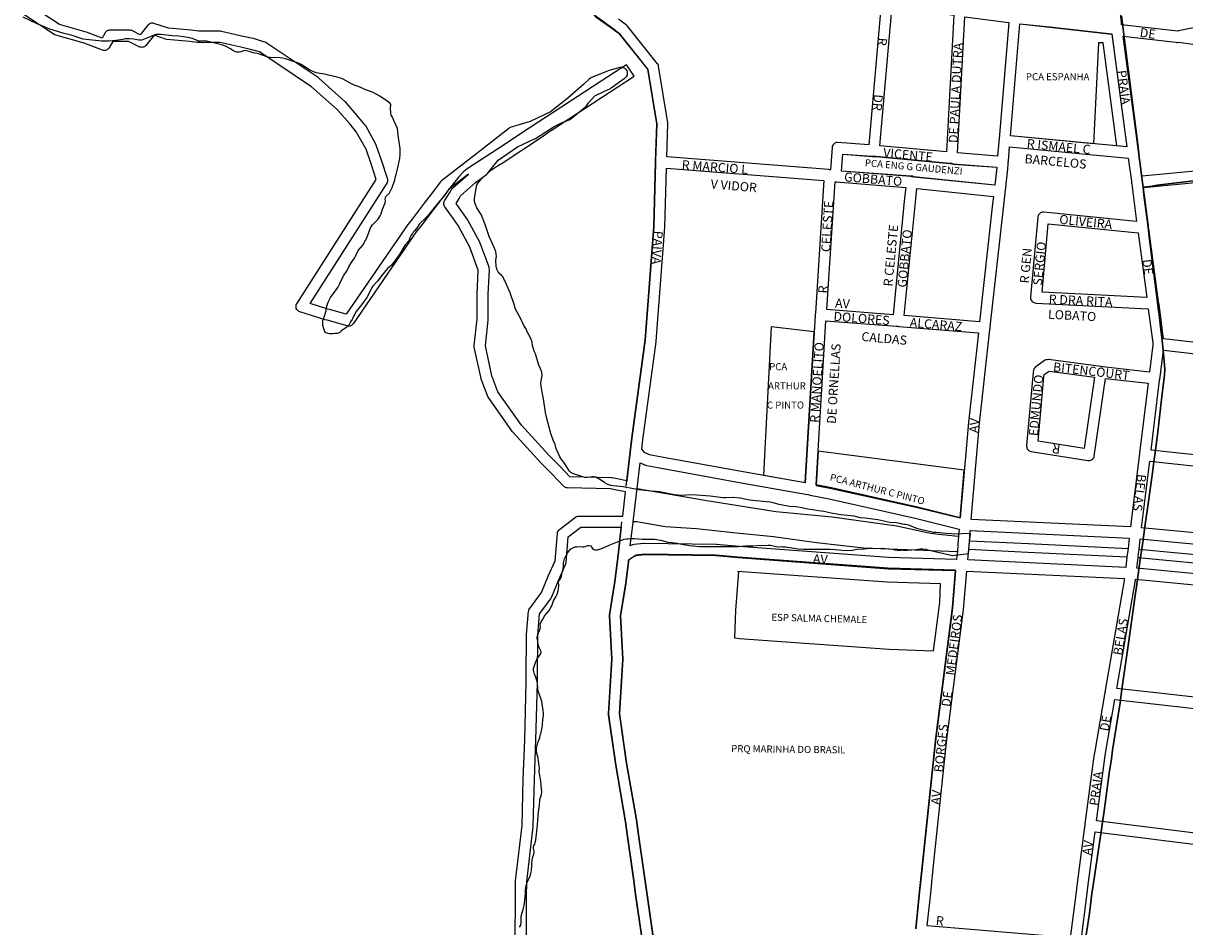
# Model space of a CAD drawing. Units: millimetres. Extents: x 171161 to 244483, y 1659472 to 1687360.
# Drawn here: x 176947 to 178098, y 1674237 to 1675131 of the extents above; entities that cross this region are included whole.
import ezdxf

# ---------------------------------------------------------------- set-up
doc = ezdxf.new("R2010")
doc.units = ezdxf.units.MM
for name, color, linetype in [('0PRACAS', 94, 'Continuous'), ('10CONV', 7, 'Continuous'), ('3CONV', 94, 'Continuous'), ('Cidade_Baixa', 3, 'Continuous'), ('MAPA PORTO ALEGRE', 7, 'Continuous'), ('Menino_Deus', 6, 'Continuous'), ('Praia_de_Belas', 1, 'Continuous')]:
    doc.layers.add(name, color=color, linetype=linetype)
doc.styles.add('cdl', font='romans.shx')

msp = doc.modelspace()

# ---------------------------------------------------------------- linework, layer by layer
at = {"layer": '0PRACAS'}
for points in [[(177529.3, 1675127.6), (177513.4, 1675139), (177511.8, 1675140.1)], [(178007.2, 1675012), (177925, 1675020), (177934.2, 1675131), (177934.2, 1675131), (177963.9, 1675128), (178025.3, 1675121), (178040.1, 1675009), (178030.2, 1675010), (178016.9, 1675112), (178012.1, 1675112), (178012.1, 1675112), (178007.2, 1675012)], [(177544.5, 1674673.1), (177548.4, 1674707), (177548.5, 1674708), (177548.7, 1674709), (177548.8, 1674710), (177550, 1674721), (177563.1, 1674818), (177571.8, 1674930), (177573.5, 1674994), (177574.7, 1675032), (177566, 1675086), (177537.8, 1675121), (177530.2, 1675127), (177529.3, 1675127.6)], [(177909.4, 1674971), (177829.2, 1674979), (177828.3, 1674980), (177827.9, 1674980), (177827.3, 1674980), (177826.4, 1674980), (177757.6, 1674985), (177758.9, 1675002), (177758.9, 1675002), (177787.9, 1675000), (177788.8, 1675000), (177789.3, 1675000), (177789.8, 1675000), (177790.8, 1675000), (177791.6, 1675000), (177865, 1674993), (177866, 1674993), (177866.5, 1674993), (177866.9, 1674993), (177867.8, 1674992), (177911.5, 1674989), (177909.4, 1674971)], [(177721.6, 1674677), (177730.7, 1674826), (177687.9, 1674831), (177687.9, 1674831), (177680.5, 1674684), (177721.6, 1674677)], [(177875.3, 1674642), (177879.3, 1674689), (177734.5, 1674708), (177734.5, 1674708), (177732.5, 1674674), (177747.9, 1674671), (177833.1, 1674652), (177875.3, 1674642)], [(177565.1, 1674191), (177553.8, 1674269), (177551.6, 1674285), (177545, 1674331), (177543.8, 1674341), (177534.1, 1674397), (177526.9, 1674447), (177526.8, 1674448), (177530.2, 1674502), (177527.9, 1674545), (177528, 1674546), (177533.3, 1674579), (177535.8, 1674600), (177536.1, 1674602), (177536.2, 1674603), (177536.3, 1674604), (177536.4, 1674605), (177540.3, 1674638)], [(177633.1, 1674605), (177562.5, 1674606), (177562.5, 1674606), (177554.5, 1674605), (177549.6, 1674602), (177546.9, 1674600), (177546.7, 1674598), (177544.1, 1674577), (177538.9, 1674545), (177541.2, 1674502), (177537.8, 1674448), (177544.9, 1674399), (177554.7, 1674343), (177556, 1674333), (177556, 1674332.8)], [(177831.3, 1674235), (177835, 1674272), (177837.2, 1674293), (177850, 1674415), (177851.1, 1674424), (177867.6, 1674553), (177870.7, 1674590), (177803.8, 1674592), (177655.3, 1674603), (177633.1, 1674605)], [(177848.8, 1674510.1), (177855.2, 1674557.9), (177855.7, 1674576.6), (177803, 1674578.2), (177654.8, 1674588.9), (177654.8, 1674588.9), (177655.6, 1674588.4), (177652.7, 1674550.6), (177651.7, 1674523), (177656.7, 1674522.4), (177805, 1674511.8), (177848.8, 1674510.1)], [(177556, 1674332.8), (177562.5, 1674287), (177564.8, 1674271), (177576, 1674192)]]:
    msp.add_lwpolyline(points, dxfattribs=at)
at = {"layer": 'Cidade_Baixa'}
msp.add_lwpolyline([(178188.5, 1674985.3), (178070.2, 1674971), (178065.4, 1674970.3), (178057.3, 1674969.3), (178056.3, 1674969.1), (178055.1, 1674978.3), (178053.4, 1674991.9), (178052.5, 1674998.6), (178051, 1675011.4), (178039.6, 1675101.7), (178037, 1675122.9), (178035, 1675138.8)], dxfattribs=at)
at = {"layer": 'MAPA PORTO ALEGRE'}
msp.add_line((177551.3, 1674638), (177555.3, 1674671), dxfattribs=at)
for points in [[(178090.7, 1675123.6), (178035.1, 1675129.9), (178034.8, 1675132.8), (178018.4, 1675264.2), (178046.3, 1675268.4), (178047.1, 1675268.5), (178048.2, 1675268.8), (178049.1, 1675268.9), (178173.3, 1675289), (178177.4, 1675281.4), (178179.3, 1675266), (178179.4, 1675265), (178179.5, 1675264.4), (178179.5, 1675264), (178179.6, 1675263.1), (178194.5, 1675144.4), (178091.4, 1675123.8), (178090.7, 1675123.6)], [(177434.6, 1674222.5), (177434.9, 1674267), (177435, 1674282), (177435, 1674282.6), (177441.4, 1674337.4), (177442.5, 1674383.1), (177444, 1674422.1), (177445.5, 1674479.1), (177445.5, 1674484), (177445.9, 1674526), (177445.9, 1674526.5), (177447.8, 1674549.5), (177447.9, 1674550), (177448.1, 1674550.9), (177448.5, 1674551.8), (177448.9, 1674552.2), (177460.5, 1674567.8), (177467.3, 1674584.1), (177474.1, 1674599.4), (177476.3, 1674626.5), (177476.4, 1674627), (177476.6, 1674627.9), (177477, 1674628.8), (177477.6, 1674629.5), (177478.3, 1674630.2), (177494.2, 1674642.4), (177494.8, 1674642.8), (177495.6, 1674643.1), (177496.5, 1674643.4), (177497.5, 1674643.5), (177540.3, 1674643.5), (177541.2, 1674643.4), (177543.8, 1674667.6), (177533.3, 1674669.6), (177528.9, 1674670.5), (177486.3, 1674671.5), (177485.5, 1674671.6), (177484.5, 1674671.9), (177483.7, 1674672.2), (177482.9, 1674672.8), (177482.4, 1674673.2), (177471.3, 1674685.1), (177460.1, 1674696), (177432.4, 1674726.2), (177432, 1674726.9), (177408, 1674760.9), (177407.3, 1674762.1), (177401, 1674779.1), (177400.8, 1674779.9), (177394, 1674810.9), (177393.9, 1674812.6), (177396.9, 1674838.4), (177396.9, 1674863), (177398, 1674887.1), (177389.5, 1674909.8), (177378.2, 1674931.1), (177373.5, 1674937.9), (177364.9, 1674949.8), (177364.6, 1674950.2), (177364.2, 1674951.1), (177364, 1674952), (177363.9, 1674953), (177364, 1674954), (177364.2, 1674954.9), (177364.6, 1674955.8), (177365.2, 1674956.5), (177369.8, 1674963.9), (177371.4, 1674966.8), (177372.5, 1674968.1), (177388.3, 1674982.1), (177368.8, 1674967.1), (177360.1, 1674955.6), (177353.2, 1674946.6), (177341.1, 1674930.6), (177337.1, 1674925.8), (177274.1, 1674833.9), (177273.8, 1674833.5), (177273.1, 1674832.8), (177272.3, 1674832.2), (177271.5, 1674831.9), (177270.5, 1674831.6), (177269.6, 1674831.5), (177268.6, 1674831.6), (177268, 1674831.8), (177248.3, 1674837.5), (177246.4, 1674837.8), (177221.3, 1674845.8), (177220.2, 1674846.2), (177219.5, 1674846.8), (177218.8, 1674847.5), (177218.2, 1674848.2), (177217.8, 1674849.1), (177217.6, 1674850), (177217.5, 1674851), (177217.6, 1674852), (177217.8, 1674852.9), (177218.2, 1674853.8), (177297, 1674976.8), (177292.2, 1674991.2), (177286.8, 1675006.8), (177277.1, 1675023.9), (177271, 1675031.5), (177258.3, 1675046.1), (177232.9, 1675068.6), (177181.4, 1675103), (177172.5, 1675105.6), (177162.8, 1675107.6), (177142, 1675112.5), (177120.4, 1675112.5), (177119.7, 1675112.5), (177112.2, 1675113.5), (177089.6, 1675115.5), (177088.4, 1675115.8), (177077, 1675119.6), (177068.9, 1675109.5), (177068.1, 1675108.8), (177067.3, 1675108.2), (177066.5, 1675107.9), (177065.5, 1675107.6), (177064.6, 1675107.5), (177063.6, 1675107.6), (177062.7, 1675107.9), (177062.1, 1675108.1), (177058.2, 1675110.1), (177051.7, 1675113.5), (177036.2, 1675113.5), (177032.5, 1675107.2), (177032, 1675106.5), (177031.3, 1675105.8), (177030.5, 1675105.2), (177029.7, 1675104.9), (177028.8, 1675104.6), (177027.8, 1675104.5), (177026.8, 1675104.6), (177025.9, 1675104.9), (177007.8, 1675111.8), (176979.5, 1675119.8), (176978, 1675120.4), (176947.9, 1675140.2)], [(177267.3, 1674843.4), (177250.6, 1674848.2), (177249.1, 1674848.5), (177231.5, 1674854.1), (177307.6, 1674973), (177308.2, 1674974.1), (177308.4, 1674975), (177308.5, 1674976), (177308.4, 1674977), (177308.2, 1674977.8), (177302.6, 1674994.8), (177297, 1675010.9), (177296.6, 1675011.8), (177286.5, 1675029.8), (177286, 1675030.5), (177279.5, 1675038.5), (177266.4, 1675053.6), (177265.9, 1675054.1), (177240, 1675077.1), (177239.3, 1675077.6), (177186.8, 1675112.6), (177185.4, 1675113.2), (177175.4, 1675116.2), (177174.9, 1675116.4), (177165.1, 1675118.4), (177143.8, 1675123.4), (177142.6, 1675123.5), (177120.8, 1675123.5), (177113.5, 1675124.5), (177091.2, 1675126.4), (177076.8, 1675131.2), (177076, 1675131.4), (177075.1, 1675131.5), (177074.1, 1675131.4), (177073.2, 1675131.1), (177072.3, 1675130.8), (177071.6, 1675130.2), (177070.9, 1675129.5), (177063.1, 1675120), (177055.5, 1675123.9), (177054.9, 1675124.1), (177054, 1675124.4), (177053, 1675124.5), (177033.1, 1675124.5), (177032.1, 1675124.4), (177031.2, 1675124.1), (177030.3, 1675123.8), (177029.6, 1675123.2), (177028.9, 1675122.5), (177028.4, 1675121.8), (177025.4, 1675116.8), (177011.5, 1675122.1), (177011, 1675122.2), (176983.3, 1675130.1), (176953.6, 1675149.6)], [(177796.9, 1675150.2), (177784.8, 1675011), (177754.2, 1675013.5), (177753.8, 1675013.5), (177752.8, 1675013.4), (177751.9, 1675013.1), (177751, 1675012.8), (177750.3, 1675012.2), (177749.6, 1675011.5), (177749, 1675010.8), (177748.6, 1675009.9), (177748.4, 1675009), (177748.3, 1675008.4), (177746.9, 1674986.4)], [(177861.7, 1675004), (177795.8, 1675010), (177807.8, 1675148.6), (177869, 1675139.4), (177861.7, 1675004)], [(177513.4, 1675138.5), (177530.2, 1675126.5), (177537.8, 1675121), (177566, 1675085.8), (177574.7, 1675031.6), (177573.6, 1674995.9), (177573.5, 1674995), (177573.5, 1674994.1), (177573.5, 1674993), (177571.8, 1674930.2), (177563.1, 1674817.6), (177550, 1674720.6), (177548.8, 1674709.9), (177548.7, 1674709), (177548.6, 1674708.6), (177548.5, 1674708), (177548.4, 1674707), (177545.1, 1674678.5), (177535.5, 1674680.4), (177530.6, 1674681.4), (177529.6, 1674681.5), (177488.8, 1674682.5), (177479.2, 1674692.8), (177467.9, 1674703.9), (177440.8, 1674733.5), (177417.4, 1674766.6), (177411.5, 1674782.5), (177405, 1674812.2), (177407.9, 1674837.4), (177407.9, 1674838), (177407.9, 1674862.9), (177409, 1674887.8), (177408.9, 1674889), (177408.7, 1674889.9), (177399.7, 1674913.9), (177399.4, 1674914.6), (177387.8, 1674936.6), (177387.4, 1674937.1), (177382.5, 1674944.1), (177376.1, 1674953.1), (177379.2, 1674958.1), (177380.5, 1674960.5), (177395.4, 1674973.8), (177406, 1674981.6), (177407.1, 1674982.6), (177417.8, 1674996), (177436.7, 1675009.2), (177453.8, 1675017), (177454.5, 1675017.4), (177473, 1675029.2), (177480.4, 1675033), (177488, 1675035.9), (177489.5, 1675036.8), (177504.1, 1675048.8), (177505, 1675049.6), (177507.1, 1675052.5), (177513.4, 1675059.6), (177522.3, 1675064), (177528.8, 1675067), (177529.7, 1675067.5), (177538, 1675073.5), (177542.3, 1675076.9), (177542.7, 1675077.1), (177543.2, 1675077.2), (177543.9, 1675077.8), (177544.6, 1675078.5), (177545.2, 1675079.2), (177545.6, 1675080.1), (177545.8, 1675081), (177545.9, 1675082), (177545.8, 1675083), (177545.6, 1675083.9), (177545.2, 1675084.8), (177544.6, 1675085.5), (177543.9, 1675086.2), (177543.2, 1675086.8), (177542.3, 1675087.1), (177541.4, 1675087.4), (177540.4, 1675087.5), (177539.2, 1675087.5), (177538.3, 1675087.5), (177536.8, 1675087.2), (177526.5, 1675084.2), (177525.9, 1675084.1), (177513.5, 1675079.1), (177513.2, 1675079), (177509.1, 1675077), (177507.7, 1675076), (177502.5, 1675071.1), (177486.6, 1675057.2), (177469.6, 1675043.8), (177449.5, 1675034.1), (177429.7, 1675028.1), (177428.8, 1675027.8), (177428.2, 1675027.4), (177396.4, 1675002.4), (177361.5, 1674975.4), (177360.5, 1674974.4), (177351.3, 1674962.4), (177344.4, 1674953.4), (177332.4, 1674937.4), (177328.4, 1674932.4), (177328.2, 1674932.1), (177267.3, 1674843.4)], [(177746.9, 1674986.4), (177746.3, 1674986.5), (177745.9, 1674986.5), (177745, 1674986.6), (177584.7, 1674999.1), (177585.7, 1675031.9), (177585.6, 1675032.9), (177576.6, 1675088.9), (177576.4, 1675089.9), (177576, 1675090.8), (177575.5, 1675091.4), (177545.9, 1675128.4), (177544.8, 1675129.4), (177536.7, 1675135.4)], [(177912.3, 1675000), (177872.7, 1675003.1), (177879.9, 1675137.8), (177923.3, 1675132.1), (177913.7, 1675016.9), (177913.7, 1675016), (177913.6, 1675015.5), (177913.6, 1675015), (177913.5, 1675014), (177912.3, 1675000)], [(178040.1, 1675009.1), (177925, 1675020), (177934.2, 1675130.9), (177963.9, 1675127.5), (178025.3, 1675120.6), (178040.1, 1675009.1)], [(178055.2, 1674980), (178052.2, 1675002), (178052, 1675003), (178052, 1675003.8), (178051.8, 1675004.9), (178036.6, 1675118.8), (178088.9, 1675112.6), (178089.8, 1675112.5), (178090.2, 1675112.5), (178090.8, 1675112.5), (178091.9, 1675112.6), (178108, 1675110.5), (178195.7, 1675103.5), (178199.7, 1675103), (178213.1, 1674995), (178055.2, 1674980)], [(177909.4, 1674971.1), (177829.2, 1674979.4), (177828.3, 1674979.5), (177827.9, 1674979.5), (177827.3, 1674979.5), (177826.4, 1674979.6), (177757.6, 1674985), (177758.9, 1675002), (177787.9, 1674999.6), (177788.8, 1674999.5), (177789.3, 1674999.5), (177789.8, 1674999.5), (177790.8, 1674999.6), (177791.6, 1674999.5), (177865, 1674992.6), (177866, 1674992.5), (177866.5, 1674992.5), (177866.9, 1674992.5), (177867.8, 1674992.4), (177911.5, 1674988.9), (177911.4, 1674988.5), (177909.4, 1674971.1)], [(178043.8, 1674632.8), (177886.2, 1674640.2), (177894.3, 1674735.5), (177904.6, 1674828.1), (177904.7, 1674829), (177904.8, 1674829.4), (177904.8, 1674830), (177904.9, 1674831), (177918.3, 1674951.4), (177919.6, 1674963.1), (177919.7, 1674964), (177919.8, 1674964.4), (177919.8, 1674965), (177920, 1674966), (177922.4, 1674987.4), (177922.7, 1674992.1), (177922.7, 1674993), (177922.8, 1674993.6), (177922.8, 1674994), (177922.9, 1674995), (177924.1, 1675009), (178041.6, 1674997.9), (178044.7, 1674975), (178044.9, 1674974), (178045, 1674973.2), (178045.1, 1674972.1), (178049.9, 1674935.2), (177958, 1674944.5), (177957.5, 1674944.5), (177956.5, 1674944.4), (177955.6, 1674944.1), (177954.8, 1674943.8), (177954, 1674943.2), (177953.3, 1674942.5), (177952.7, 1674941.8), (177952.3, 1674940.9), (177952.1, 1674940), (177952, 1674939.5), (177944.8, 1674860.5), (177944.8, 1674860), (177944.9, 1674859), (177945.1, 1674858.1), (177945.5, 1674857.2), (177946.1, 1674856.5), (177946.8, 1674855.8), (177947.5, 1674855.2), (177948.4, 1674854.9), (177949.3, 1674854.6), (177950, 1674854.5), (178061.5, 1674848.8), (178065.9, 1674815), (178066, 1674814), (178065.9, 1674813), (178062.6, 1674786.1), (178016.5, 1674791.4), (178015.3, 1674791.5), (178014.6, 1674791.6), (177962.6, 1674798.5), (177961.9, 1674798.5), (177961, 1674798.4), (177960, 1674798.1), (177959.2, 1674797.8), (177958.8, 1674797.5), (177950.2, 1674791.5), (177949.8, 1674791.2), (177949.1, 1674790.5), (177948.5, 1674789.8), (177948.1, 1674788.9), (177947.9, 1674787.9), (177947.1, 1674782.9), (177947, 1674782.5), (177941, 1674713.5), (177941, 1674713), (177941.1, 1674712), (177941.3, 1674711.1), (177941.7, 1674710.2), (177942.3, 1674709.5), (177943, 1674708.8), (177943.8, 1674708.2), (177944.6, 1674707.9), (177945.6, 1674707.6), (178001.7, 1674698.6), (178002.6, 1674698.5), (178003.5, 1674698.6), (178004.5, 1674698.9), (178005.3, 1674699.2), (178006.1, 1674699.8), (178006.8, 1674700.5), (178007.4, 1674701.2), (178007.8, 1674702.1), (178008, 1674703), (178019.2, 1674779.9), (178061.3, 1674775.1), (178052.8, 1674705.9), (178052.7, 1674705), (178052.7, 1674704.6), (178052.6, 1674704), (178052.5, 1674703), (178044.5, 1674638.6), (178043.8, 1674632.8)], [(177721.6, 1674676.5), (177660.2, 1674687.4), (177577.7, 1674702.4), (177567.5, 1674704.2), (177562.6, 1674706.5), (177559.8, 1674709.8), (177561, 1674719.2), (177574, 1674816.2), (177574.1, 1674816.6), (177582.8, 1674929.6), (177584.3, 1674988), (177740.1, 1674975.9), (177731.8, 1674844.9), (177731.8, 1674844), (177731.7, 1674843.4), (177731.7, 1674843), (177731.6, 1674842), (177721.6, 1674676.5)], [(178224.4, 1674802.1), (178076.5, 1674819), (178072.1, 1674853), (178072, 1674854), (178071.9, 1674854.8), (178071.7, 1674855.9), (178062, 1674928), (178061.8, 1674929), (178061.8, 1674929.8), (178061.6, 1674930.9), (178056.6, 1674969), (178214.5, 1674984), (178220.3, 1674938), (178220.5, 1674937), (178220.5, 1674936.2), (178220.7, 1674935.1), (178227.8, 1674879), (178228, 1674878), (178228, 1674877.4), (178228.1, 1674877), (178228.2, 1674876.1), (178228.6, 1674872.9), (178224.4, 1674802.1)], [(177808.7, 1674842.9), (177743, 1674848.1), (177751.3, 1674974.5), (177751.7, 1674974.5), (177752.6, 1674974.4), (177821.3, 1674969), (177820.2, 1674958.5), (177808.7, 1674842.9)], [(177894.4, 1674835.9), (177819.6, 1674842), (177831.2, 1674957.5), (177832.2, 1674968), (177908.2, 1674960.1), (177907.3, 1674952.6), (177894.4, 1674835.9)], [(178060.1, 1674859.9), (177956.3, 1674865.2), (177962.5, 1674933), (178051.4, 1674924), (178060.1, 1674859.9)], [(177875.3, 1674641.9), (177833.1, 1674652.4), (177747.9, 1674671.4), (177732.5, 1674674.4), (177742.3, 1674837), (177811.7, 1674831.6), (177812.6, 1674831.5), (177813.2, 1674831.5), (177813.6, 1674831.5), (177814.5, 1674831.4), (177893.2, 1674825), (177883.3, 1674736.5), (177875.3, 1674641.9)], [(178211.7, 1674693.1), (178064.2, 1674708.9), (178072.7, 1674778.1), (178072.8, 1674779), (178072.9, 1674779.4), (178072.9, 1674780), (178073.1, 1674781), (178076.4, 1674807.9), (178223.4, 1674791.1), (178211.7, 1674693.1)], [(177998, 1674710.4), (177952.4, 1674717.6), (177958, 1674781.4), (177958.4, 1674783.9), (177963.3, 1674787.2), (178008.3, 1674781.2), (177998, 1674710.4)], [(177555.3, 1674671), (177558.3, 1674696.4), (177563.5, 1674694), (177564.8, 1674693.6), (177575.7, 1674691.6), (177658.2, 1674676.6), (177723.9, 1674665), (177724.8, 1674664.8), (177725.7, 1674664.6), (177726.7, 1674664.4), (177745.6, 1674660.6), (177830.5, 1674641.6), (177874.3, 1674630.8), (177873.7, 1674623.6)], [(178202.6, 1674618), (178054.8, 1674632), (178055.5, 1674637.4), (178062.9, 1674697.9), (178210.4, 1674682.1), (178202.6, 1674618)], [(177555.3, 1674671), (177624.4, 1674659), (177692.6, 1674648), (177748.5, 1674643), (177812.6, 1674634), (177844.2, 1674627), (177851, 1674626), (177870, 1674624), (177873.7, 1674623.6)], [(177872.4, 1674608.2), (177872, 1674604.5), (177871.7, 1674600.6), (177804.3, 1674602.5), (177656.2, 1674613.5), (177633.9, 1674615.5), (177633.5, 1674615.5), (177562.4, 1674616.5), (177561.7, 1674616.5), (177552.4, 1674615.5), (177550.6, 1674615), (177548.5, 1674614), (177551.3, 1674637.4), (177551.3, 1674638)], [(177872.4, 1674608.2), (177779.7, 1674612), (177732.8, 1674617), (177690.2, 1674623), (177650.5, 1674627), (177614.1, 1674631), (177583, 1674633), (177554.9, 1674638), (177551.3, 1674638)], [(177445.6, 1674222), (177445.9, 1674267), (177446, 1674281.6), (177452.4, 1674336.4), (177452.4, 1674336.9), (177453.5, 1674382.9), (177455, 1674421.8), (177456.5, 1674478.9), (177456.5, 1674484), (177456.9, 1674525.8), (177458.7, 1674547), (177469.7, 1674561.8), (177470.4, 1674562.9), (177477.5, 1674579.9), (177484.5, 1674595.8), (177485, 1674597.5), (177487.1, 1674623.1), (177499.4, 1674632.5), (177539.6, 1674632.5), (177536.4, 1674604.9), (177536.3, 1674604), (177536.3, 1674603.6), (177536.2, 1674603), (177536.1, 1674602), (177535.8, 1674599.6), (177533.2, 1674578.8), (177528, 1674545.9), (177527.9, 1674544.8), (177530.2, 1674502), (177526.8, 1674448.4), (177526.9, 1674447.2), (177534.1, 1674397), (177543.8, 1674341.1), (177545, 1674331.2), (177551.6, 1674285.2), (177553.8, 1674269.2), (177565.1, 1674190.6)], [(177873.7, 1674623.6), (177873, 1674615.5), (177872.4, 1674608.2)], [(177884.4, 1674618.8), (177884.7, 1674622.5), (177885.2, 1674629.2), (178042.6, 1674621.8), (178041.4, 1674611.2)], [(178040.4, 1674603.2), (178039.2, 1674592.8), (177882.7, 1674600.2), (177883, 1674603.5), (177883.4, 1674607.5), (177883.7, 1674610.8)], [(177883.7, 1674610.8), (177884, 1674614.5), (177884.4, 1674618.8)], [(177883.7, 1674610.8), (177942.3, 1674608), (178040.4, 1674603.2)], [(178041.4, 1674611.2), (177942.7, 1674616), (177884.4, 1674618.8)], [(178041.4, 1674611.2), (178040.9, 1674607.6), (178040.4, 1674603.2)], [(178052.3, 1674610.5), (178053.6, 1674621), (178205.5, 1674606.6), (178206.5, 1674606.5), (178206.9, 1674606.5), (178207.4, 1674606.5), (178208.3, 1674606.4), (178388.3, 1674589.1), (178385, 1674578.5)], [(177576, 1674191.8), (177564.8, 1674270.8), (177562.5, 1674286.8), (177556, 1674332.8), (177554.7, 1674342.8), (177544.9, 1674398.9), (177537.8, 1674448.2), (177541.2, 1674501.6), (177541.2, 1674502.2), (177538.9, 1674544.8), (177544.1, 1674577.1), (177546.7, 1674598.4), (177546.9, 1674600.1), (177549.6, 1674602.2), (177554.5, 1674604.6), (177562.5, 1674605.5), (177633.1, 1674604.5), (177655.3, 1674602.5), (177803.8, 1674591.5), (177870.7, 1674589.6), (177867.6, 1674552.6), (177851.1, 1674423.6), (177850, 1674414.6), (177837.2, 1674292.6), (177835, 1674271.5), (177831.2, 1674234.9)], [(178383.6, 1674570.5), (178382.6, 1674560), (178050.2, 1674592), (178051.4, 1674602.5)], [(178051.4, 1674602.5), (178051.9, 1674606.4), (178052.3, 1674610.5)], [(178051.4, 1674602.5), (178204.7, 1674588), (178383.6, 1674570.5)], [(178385, 1674578.5), (178205.5, 1674596), (178052.3, 1674610.5)], [(177984.1, 1674226), (177842.6, 1674238), (177846, 1674270.4), (177848.2, 1674291.4), (177861, 1674413.4), (177862, 1674422.4), (177878.5, 1674551.2), (177881.8, 1674589.2), (178037.9, 1674581.8), (178018.8, 1674470.8), (178018.7, 1674469.9), (178018.5, 1674468.9), (178018.3, 1674468), (178018.2, 1674467), (178008.4, 1674411), (178007.5, 1674405.8), (177998.7, 1674338.9), (177998.5, 1674337.8), (177998.5, 1674337), (177998.3, 1674336), (177990.7, 1674277.6), (177990, 1674271.6), (177984.1, 1674226)], [(178370.9, 1674435.9), (178276.2, 1674445.4), (178275.3, 1674445.5), (178274.9, 1674445.5), (178274.3, 1674445.6), (178273.4, 1674445.8), (178030.3, 1674472.9), (178048.7, 1674580.1), (178048.8, 1674581), (178381.5, 1674549), (178370.9, 1674435.9)], [(178247.7, 1674312.1), (178010.2, 1674341.9), (178018.3, 1674404.1), (178019.2, 1674409), (178028.4, 1674461.9), (178267.9, 1674435.1), (178247.7, 1674312.1)], [(178226.7, 1674186.1), (178142.2, 1674196.4), (178141, 1674196.5), (178140.3, 1674196.6), (178139.4, 1674196.8), (177993.8, 1674214.9), (177994.2, 1674218.1), (177994.4, 1674219.2), (177994.5, 1674220), (177994.6, 1674221), (178001, 1674270.2), (178001.7, 1674276.4), (178008.8, 1674330.9), (178245.8, 1674301.2), (178241, 1674272.9), (178226.7, 1674186.1)]]:
    msp.add_lwpolyline(points, dxfattribs=at)
at = {"layer": 'Menino_Deus'}
msp.add_lwpolyline([(177998.7, 1674221.1), (178001.2, 1674237.5), (178003.2, 1674250.6), (178006, 1674272.6), (178006.1, 1674273.6), (178013.2, 1674320.3), (178014.7, 1674330.9), (178016.2, 1674340.7), (178017.5, 1674349.3), (178023.1, 1674391.6), (178023.7, 1674395.1), (178024.9, 1674403.2), (178026.2, 1674411.9), (178032.9, 1674454.7), (178033.5, 1674458.3), (178034.3, 1674464.5), (178035.4, 1674472.1), (178042.8, 1674524.6), (178048.5, 1674565.1), (178049.8, 1674574), (178050.8, 1674580.7), (178053.6, 1674600.7), (178056, 1674617.8), (178057.1, 1674625.4), (178058.2, 1674632.9), (178061.8, 1674658.1), (178065.9, 1674689.2), (178066.9, 1674697.2), (178068.2, 1674706.5), (178070.5, 1674723.9), (178075.6, 1674767.5), (178076.5, 1674775.3), (178077.4, 1674783.1), (178078, 1674789), (178076.9, 1674800.6), (178075.8, 1674811.1), (178075.1, 1674817.5), (178074, 1674828), (178072.1, 1674843.2), (178071.4, 1674849.3), (178070.3, 1674857.9), (178062.7, 1674917.4), (178062, 1674923.7), (178060.9, 1674932.3), (178057.2, 1674961.5), (178056.3, 1674969.1), (178057.3, 1674969.3), (178065.4, 1674970.3), (178070.2, 1674971), (178188.5, 1674985.3)], dxfattribs=at)
at = {"layer": 'Praia_de_Belas'}
for points in [[(177438.9, 1674236.7), (177440, 1674238.7), (177440.4, 1674241), (177440.4, 1674243.3), (177440.3, 1674243.5), (177440.5, 1674247.6), (177441.1, 1674250), (177442.8, 1674255.4), (177443.5, 1674258.3), (177444.2, 1674263.2), (177444.5, 1674265.9), (177444.6, 1674271.4), (177444.8, 1674272.4), (177444.9, 1674273.4), (177445.1, 1674276.2), (177446.1, 1674280.2), (177449.7, 1674288.3), (177450.3, 1674291.1), (177450.6, 1674293.2), (177451.5, 1674303.3), (177452.1, 1674306.2), (177453.1, 1674309), (177453.3, 1674310.6), (177453.2, 1674311.9), (177452.6, 1674314.7), (177452.6, 1674315.8), (177453.1, 1674317.4), (177453.9, 1674319), (177454.3, 1674320.1), (177454.9, 1674323.3), (177456.3, 1674334.3), (177456.8, 1674342.4), (177457.4, 1674347.1), (177457.6, 1674347.2), (177457.4, 1674347.4), (177458, 1674353.1), (177458.7, 1674357.5), (177459, 1674362.4), (177459.3, 1674364.2), (177460.6, 1674368.1), (177460.8, 1674370.5), (177460.7, 1674373.7), (177459.9, 1674381.3), (177458.4, 1674390.3), (177458.6, 1674394.6), (177458.4, 1674396.2), (177457.2, 1674404.1), (177455.8, 1674410.1), (177455.7, 1674414), (177456.8, 1674419.1), (177458.8, 1674424.3), (177459.4, 1674426.7), (177460, 1674428), (177461.4, 1674434.2), (177461.6, 1674437), (177461.9, 1674442.2), (177462.5, 1674445.6), (177462.5, 1674448.4), (177462.3, 1674451.1), (177461.3, 1674457.7), (177460.8, 1674460), (177457.4, 1674470.5), (177457, 1674473.2), (177456.6, 1674478.3), (177456.1, 1674480.8), (177456.2, 1674480.9), (177456.1, 1674481), (177455.1, 1674484.3), (177453.7, 1674487.1), (177453.2, 1674488.4), (177452.8, 1674491), (177452.8, 1674492.7), (177453.1, 1674493.8), (177454.7, 1674498.8), (177456.4, 1674502.2), (177459.7, 1674507), (177460.2, 1674508.6), (177459.8, 1674510.3), (177458.3, 1674513.5), (177457.4, 1674516), (177456.8, 1674520), (177456.2, 1674522.4), (177456.2, 1674523.9), (177456.8, 1674526.4), (177459.2, 1674531.9), (177459.4, 1674532.5), (177459.5, 1674533.3), (177459.4, 1674536.3), (177460, 1674538.1), (177461.9, 1674541.4), (177463.9, 1674545.2), (177468.1, 1674550.3), (177469.9, 1674553), (177470.7, 1674554.7), (177472.5, 1674559.7), (177474.9, 1674563.8), (177475.1, 1674564.3), (177476, 1674566.3), (177477.1, 1674569.7), (177477.4, 1674571.6), (177477.6, 1674574.7), (177477.5, 1674578.5), (177478.1, 1674580), (177479.6, 1674582.2), (177480.5, 1674584.2), (177481.3, 1674589.2), (177481.9, 1674591.6), (177482.4, 1674594.1), (177482.5, 1674596.9), (177482.7, 1674598.8), (177483.5, 1674601.4), (177485.3, 1674605.2), (177486.8, 1674607.6), (177489.8, 1674611.2), (177490.8, 1674611.8), (177491.7, 1674612.3), (177492.8, 1674612.8), (177493.7, 1674613.1), (177495.5, 1674613.3), (177497.9, 1674613.4), (177501.1, 1674613), (177502.8, 1674613), (177506.5, 1674614.4), (177507.9, 1674614.6), (177509.3, 1674614), (177511.1, 1674611.5), (177512.3, 1674610.5), (177513.8, 1674610.1), (177516.2, 1674610.3), (177519.3, 1674611.3), (177527.5, 1674614.8), (177542.6, 1674620.6), (177544.7, 1674621), (177546, 1674621.1), (177548.2, 1674621.3), (177552.8, 1674621.4), (177559.9, 1674620.9), (177560.9, 1674620.8), (177570, 1674620.9), (177572.8, 1674620.7), (177578.4, 1674619.7), (177586.1, 1674617.8), (177589.6, 1674617.3), (177594.9, 1674616.8), (177600.9, 1674615.4), (177603.3, 1674615), (177609.7, 1674614.1), (177617, 1674613.6), (177626.5, 1674613.4), (177634.2, 1674613.6), (177645.1, 1674613.4), (177655.2, 1674613.5), (177662.2, 1674614.2), (177669.9, 1674614.3), (177678, 1674614.7), (177680.5, 1674614.6), (177685, 1674614.9), (177687.5, 1674614.7), (177693.1, 1674613.4), (177699.1, 1674613.3), (177702.3, 1674613), (177714.8, 1674611.1), (177719.7, 1674610.8), (177731.7, 1674610.9), (177746, 1674610.7), (177751.6, 1674610.5), (177758, 1674609.7), (177762.9, 1674609.6), (177768.5, 1674610), (177772.7, 1674610.7), (177780.1, 1674611.3), (177786.1, 1674611.7), (177791.7, 1674611.5), (177797.6, 1674611.7), (177798, 1674611.8), (177798.4, 1674611.7), (177804.3, 1674611.3), (177808.2, 1674610.7), (177810.6, 1674610.2), (177812.9, 1674609.9), (177815.1, 1674609.9), (177816, 1674609.9), (177816.6, 1674610), (177817.6, 1674610.1), (177818.6, 1674610), (177820.1, 1674609.9), (177822.4, 1674609.7), (177823.5, 1674609.7), (177831.6, 1674610.5), (177835.7, 1674611.2), (177837.8, 1674611.2), (177841.1, 1674610.8), (177843.2, 1674610.3), (177867.6, 1674604.6), (177883.4, 1674606.6), (177884.4, 1674617.8), (177885.3, 1674626.4), (177868.5, 1674625.8), (177866.5, 1674626), (177861.4, 1674626.3), (177851.4, 1674627.5), (177849.1, 1674627.3), (177838.7, 1674629.8), (177833.3, 1674631.1), (177829.1, 1674632.5), (177824.4, 1674634.5), (177822.8, 1674634.9), (177821.2, 1674635.3), (177820.3, 1674635.4), (177817.6, 1674635.7), (177817.2, 1674635.8), (177816.9, 1674635.9), (177815.4, 1674636.2), (177812.2, 1674636.9), (177805.5, 1674637.4), (177793.7, 1674639.8), (177780.7, 1674641.4), (177776.6, 1674642), (177770.3, 1674643.5), (177757, 1674644.8), (177749, 1674646.3), (177740.2, 1674648.2), (177734.8, 1674648.9), (177731.4, 1674649.6), (177724.3, 1674650.5), (177716.7, 1674652), (177712.6, 1674652.6), (177706.3, 1674653.2), (177695.9, 1674655.1), (177690, 1674656.6), (177686.6, 1674657.3), (177666.6, 1674659.4), (177657.3, 1674661.3), (177650.3, 1674662), (177643.1, 1674661.5), (177640.2, 1674661.5), (177627.7, 1674663.4), (177614.3, 1674664.3), (177607.2, 1674664.5), (177600.9, 1674664.1), (177595.5, 1674664.3), (177590.5, 1674664.9), (177577.4, 1674667.5), (177574.2, 1674667.9), (177569.1, 1674668.1), (177562.9, 1674668.9), (177557.4, 1674669.5), (177551.8, 1674670.6), (177541.6, 1674672.5), (177531.5, 1674673.4), (177529.4, 1674673.8), (177525.5, 1674675.3), (177523.3, 1674676.6), (177518.1, 1674680.2), (177514.1, 1674682.1), (177512.6, 1674682.4), (177511.2, 1674682.5), (177506, 1674681.7), (177503.2, 1674681.8), (177501.4, 1674682.3), (177492.4, 1674685.3), (177489.8, 1674686.7), (177488.2, 1674688.2), (177485.2, 1674692.8), (177482.8, 1674697), (177480.5, 1674699.6), (177479.8, 1674700.6), (177478.8, 1674702.4), (177474.9, 1674711.2), (177474.3, 1674713.6), (177474, 1674714.7), (177472.5, 1674717.9), (177469.9, 1674725.5), (177465.5, 1674741.4), (177464.4, 1674746.1), (177462.7, 1674759.6), (177461.4, 1674766.3), (177460.9, 1674768.3), (177460.1, 1674772.3), (177459.9, 1674775.1), (177460.3, 1674777.8), (177461, 1674780.8), (177461.1, 1674783.1), (177460.8, 1674786.1), (177459.6, 1674789.5), (177458.2, 1674792.2), (177457.5, 1674793.9), (177454.5, 1674804.1), (177453.3, 1674806.8), (177452.2, 1674810.2), (177451.7, 1674812.3), (177451.3, 1674815.7), (177450.5, 1674818.4), (177448.8, 1674822.1), (177446.1, 1674826.7), (177445.6, 1674828.3), (177443.1, 1674832.4), (177439.4, 1674840.2), (177435.1, 1674847.9), (177434.2, 1674850.1), (177433.7, 1674852.5), (177430.9, 1674860.6), (177429.5, 1674864.6), (177424.9, 1674875.2), (177424.2, 1674876.8), (177424.1, 1674876.9), (177422.5, 1674880.1), (177420.9, 1674882.2), (177419.7, 1674883.1), (177417.8, 1674885.4), (177417, 1674886.6), (177416.4, 1674888.1), (177415.7, 1674891), (177415.5, 1674896.7), (177415.9, 1674901), (177415.8, 1674902.9), (177415.3, 1674905.4), (177413.7, 1674909.4), (177410.6, 1674915.9), (177408.7, 1674920.2), (177405.9, 1674929.2), (177402.6, 1674938.3), (177400.9, 1674942.1), (177397.3, 1674947.6), (177396.7, 1674948.7), (177395.2, 1674952), (177394.3, 1674954.9), (177394.1, 1674956.3), (177394.1, 1674958.1), (177395.4, 1674964.2), (177396.2, 1674970), (177396.7, 1674971.4), (177397.5, 1674973.2), (177399.5, 1674975.6), (177401.2, 1674977.5), (177405.4, 1674981.4), (177406.3, 1674982.2), (177407.4, 1674983.2), (177410.2, 1674985.7), (177417, 1674990.3), (177419.6, 1674992), (177419.9, 1674991.8), (177420.7, 1674992.4), (177462.7, 1675020.1), (177467.9, 1675023.8), (177471.2, 1675025.8), (177487.7, 1675036.7), (177552.3, 1675078.9), (177552.3, 1675079.1), (177545, 1675090), (177544.8, 1675090.3), (177539.4, 1675087), (177519.7, 1675074.2), (177440.8, 1675022.5), (177419.6, 1675008.4), (177419.5, 1675008.6), (177417.9, 1675007.6), (177387, 1674987.2), (177383.8, 1674984.6), (177378.8, 1674979.3), (177373.6, 1674972.8), (177371.2, 1674969.7), (177368.3, 1674966.2), (177364.4, 1674960.9), (177359.9, 1674955.8), (177348.7, 1674941.7), (177345.1, 1674937.7), (177340.9, 1674933.9), (177339.7, 1674932.8), (177336.8, 1674928.2), (177334.7, 1674925.9), (177333.5, 1674924.5), (177332.9, 1674923.4), (177331.6, 1674921.7), (177330.2, 1674919.1), (177329.4, 1674916.8), (177328.5, 1674915.3), (177327.4, 1674913.9), (177326.6, 1674913.2), (177325.5, 1674912.1), (177324.5, 1674910.5), (177320.3, 1674903.3), (177315.5, 1674896.1), (177312, 1674892), (177308, 1674888.6), (177302.2, 1674881.4), (177300.6, 1674879), (177298.2, 1674876), (177296.2, 1674874.1), (177293.6, 1674871.3), (177292.6, 1674869.8), (177289.9, 1674864.1), (177287.6, 1674860.1), (177283.3, 1674854), (177281, 1674851.2), (177277.1, 1674846), (177274.6, 1674841.7), (177273, 1674838.3), (177271.4, 1674835.8), (177269.8, 1674832.5), (177267.7, 1674830.5), (177264.7, 1674828.5), (177262.2, 1674826.9), (177261.8, 1674826.3), (177261.5, 1674825.7), (177260.1, 1674824.9), (177258.1, 1674824.3), (177256, 1674824.2), (177254.2, 1674824.1), (177252.2, 1674824.1), (177250.7, 1674824.1), (177249.3, 1674824.3), (177248.2, 1674824.5), (177247.1, 1674824.9), (177246.4, 1674825.4), (177246, 1674826.3), (177245.7, 1674827.1), (177245.2, 1674828.9), (177244.2, 1674832.2), (177243.9, 1674833.7), (177243.9, 1674835.6), (177244.2, 1674837.3), (177244.8, 1674839.3), (177244.9, 1674839.4), (177247.2, 1674846.8), (177247.5, 1674849.2), (177248.6, 1674853.4), (177249.5, 1674856.1), (177251.7, 1674860.1), (177257.3, 1674867.5), (177258.9, 1674869.8), (177260.9, 1674873.7), (177264.4, 1674881.4), (177268, 1674886.8), (177269.8, 1674890.3), (177272.1, 1674894.2), (177275.4, 1674898.8), (177276.8, 1674901.5), (177278, 1674904.4), (177279.4, 1674906.9), (177281.3, 1674909.1), (177283.5, 1674911.9), (177286.4, 1674916.6), (177287.6, 1674919), (177289.9, 1674925.2), (177290.5, 1674927.2), (177291.9, 1674930.4), (177293.2, 1674931.8), (177298.5, 1674937.2), (177300.9, 1674940.7), (177301.8, 1674942.7), (177303.2, 1674947.3), (177305.9, 1674953.7), (177306, 1674955.5), (177305.8, 1674957), (177306.1, 1674958.9), (177306.6, 1674959.8), (177309.6, 1674963), (177310.8, 1674964.9), (177312.6, 1674968.7), (177315.2, 1674976.3), (177316, 1674979.8), (177317.1, 1674983.2), (177318.1, 1674987), (177320.2, 1674997.6), (177320.6, 1675002.2), (177320.7, 1675007.6), (177319.8, 1675013.7), (177318.5, 1675020.6), (177318.3, 1675024.1), (177317.9, 1675027.1), (177316.4, 1675030.9), (177314.2, 1675035.2), (177313, 1675038.4), (177311.8, 1675040.4), (177311.3, 1675042.3), (177310.9, 1675047.4), (177311.5, 1675050.9), (177310.8, 1675051.9), (177308.7, 1675053.5), (177300.4, 1675059.1), (177293.9, 1675062.9), (177292.1, 1675063.6), (177285.8, 1675066), (177281.6, 1675067.8), (177274.5, 1675070.4), (177272.3, 1675071.4), (177264.2, 1675076), (177262.5, 1675076.7), (177258.2, 1675078), (177249.8, 1675079.9), (177245.6, 1675081.1), (177237.5, 1675082.5), (177235, 1675083.3), (177231.8, 1675084.7), (177222.6, 1675090.5), (177219.8, 1675092), (177211, 1675095), (177206, 1675096.5), (177201.8, 1675097.3), (177191.8, 1675097.6), (177189.7, 1675097.9), (177180.5, 1675101), (177175.2, 1675102.2), (177171, 1675103.5), (177167.1, 1675104.4), (177165.4, 1675104.2), (177162.7, 1675103.2), (177161.3, 1675102.8), (177160.2, 1675102.7), (177158.7, 1675102.8), (177155.7, 1675104), (177152.1, 1675106.5), (177147.8, 1675108.7), (177143.6, 1675110), (177130.6, 1675113.5), (177127.4, 1675113.9), (177122.1, 1675113.7), (177121, 1675113.8), (177119.7, 1675114.3), (177115.7, 1675116), (177112.5, 1675117.1), (177106.2, 1675118.1), (177101.2, 1675118.7), (177095, 1675118.9), (177084, 1675120.2), (177080.4, 1675120.3), (177078.7, 1675120.2), (177076.3, 1675119.4), (177072, 1675117.5), (177066.4, 1675115.2), (177064.7, 1675114.7), (177063.6, 1675114.7), (177061.8, 1675114.8), (177056.9, 1675115.8), (177052.6, 1675116), (177048.5, 1675115.9), (177046, 1675115.5), (177039.2, 1675114.3), (177032.2, 1675113.7), (177025, 1675113.8), (177006.6, 1675115.8), (176994.9, 1675119.5), (176987.8, 1675121.3), (176973.8, 1675125.6), (176961, 1675130.8), (176947.4, 1675137.4)], [(178035, 1675138.8), (178037, 1675122.9), (178039.6, 1675101.7), (178051, 1675011.4), (178052.5, 1674998.6), (178053.4, 1674991.9), (178055.1, 1674978.3), (178056.3, 1674969.1), (178057.2, 1674961.5), (178060.9, 1674932.3), (178062, 1674923.7), (178062.7, 1674917.4), (178070.3, 1674857.9), (178071.4, 1674849.3), (178072.1, 1674843.2), (178074, 1674828), (178075.1, 1674817.5), (178075.8, 1674811.1), (178076.9, 1674800.6), (178078, 1674789), (178077.4, 1674783.1), (178076.5, 1674775.3), (178075.6, 1674767.5), (178070.5, 1674723.9), (178068.2, 1674706.5), (178066.9, 1674697.2), (178065.9, 1674689.2), (178061.8, 1674658.1), (178058.2, 1674632.9), (178057.1, 1674625.4), (178056, 1674617.8), (178053.6, 1674600.7), (178050.8, 1674580.7), (178049.8, 1674574), (178048.5, 1674565.1), (178042.8, 1674524.6), (178035.4, 1674472.1), (178034.3, 1674464.5), (178033.5, 1674458.3), (178032.9, 1674454.7), (178026.2, 1674411.9), (178024.9, 1674403.2), (178023.7, 1674395.1), (178023.1, 1674391.6), (178017.5, 1674349.3), (178016.2, 1674340.7), (178014.7, 1674330.9), (178013.2, 1674320.3), (178006.1, 1674273.6), (178006, 1674272.6), (178003.2, 1674250.6), (178001.2, 1674237.5), (177998.7, 1674221.1)]]:
    msp.add_lwpolyline(points, dxfattribs=at)

# ---------------------------------------------------------------- texts
at = {"layer": '10CONV', "linetype": 'Continuous', "style": 'cdl'}
for s, rotation, p in [('DE', 352.33, (178052.6, 1675118)), ('R', 265.1, (177793.9, 1675117.4)), ('DE PAULA DUTRA', 87.07, (177872.7, 1675012.7)), ('PRAIA', 277.44, (178030.5, 1675084.4)), ('DR', 265.14, (177789.8, 1675061.4)), ('R ISMAEL C', 354.43, (177940.8, 1675008)), ('VICENTE', 354.64, (177798.7, 1674999)), ('BARCELOS', 354.75, (177938.6, 1674993)), ('R MARCIO L', 355.82, (177599.2, 1674987)), ('GOBBATO', 355.27, (177760, 1674975)), ('V VIDOR', 355.15, (177627.8, 1674968)), ('CELESTE', 86.37, (177746.4, 1674904.7)), ('OLIVEIRA', 354.24, (177973, 1674933)), ('PAIVA', 266.08, (177571.8, 1674926.3)), ('R CELESTE', 84.47, (177808, 1674870.5)), ('GOBBATO', 84.39, (177821.9, 1674869.5)), ('SERGIO', 84.56, (177956.2, 1674871.5)), ('R GEN', 84.82, (177943.1, 1674873.6)), ('DE', 277.59, (178055.5, 1674897.3)), ('R', 87.24, (177743.6, 1674863.8)), ('AV', 356.62, (177751.1, 1674850)), ('R DRA RITA', 357.22, (177962.7, 1674854)), ('DOLORES', 355.5, (177749.5, 1674837)), ('LOBATO', 356.89, (177962, 1674839)), ('ALCARAZ', 355.14, (177825, 1674831)), ('CALDAS', 354.94, (177777.1, 1674817)), ('R MANOELITO', 86.5, (177735.4, 1674735.7)), ('DE ORNELLAS', 86.51, (177752.1, 1674734.7)), ('BITENCOURT', 353.33, (177966.8, 1674787)), ('EDMUNDO', 84.73, (177952.1, 1674722.5)), ('AV', 85.76, (177893, 1674725.6)), ('R', 172.25, (177974.9, 1674713.9)), ('BELAS', 263.1, (178050.6, 1674685.6)), ('AV', 356.49, (177729.2, 1674597)), ('AV', 356.49, (177729.2, 1674597)), ('MEDEIROS', 82.71, (177869.7, 1674485.4)), ('BELAS', 80.35, (178035.5, 1674505.2)), ('DE', 81.47, (177865.4, 1674454.3)), ('DE', 80.04, (178022.2, 1674430.1)), ('BORGES', 83.9, (177858.2, 1674389.5)), ('PRAIA', 82.64, (178012, 1674356.4)), ('AV', 84.63, (177855.1, 1674357.5)), ('AV', 82.51, (178005, 1674307.4)), ('R', 353.79, (177850.7, 1674239))]:
    msp.add_text(s, height=9, rotation=rotation, dxfattribs=at).set_placement(p)
at = {"layer": '3CONV', "linetype": 'Continuous', "style": 'cdl'}
for s, p in [('PCA ESPANHA', (177940.3, 1675075)), ('PCA', (177686, 1674788)), ('ARTHUR', (177684.9, 1674769)), ('C PINTO', (177683.8, 1674750))]:
    msp.add_text(s, height=7, dxfattribs=at).set_placement(p)
for s, rotation, p in [('PCA ENG G GAUDENZI', 354.93, (177780.6, 1674990)), ('PCA ARTHUR C PINTO', 345.48, (177745.6, 1674679)), ('ESP SALMA CHEMALE', 358.57, (177688.2, 1674540)), ('PRQ MARINHA DO BRASIL', 359.31, (177648.4, 1674410))]:
    msp.add_text(s, height=7, rotation=rotation, dxfattribs=at).set_placement(p)

doc.saveas('drawing.dxf')
